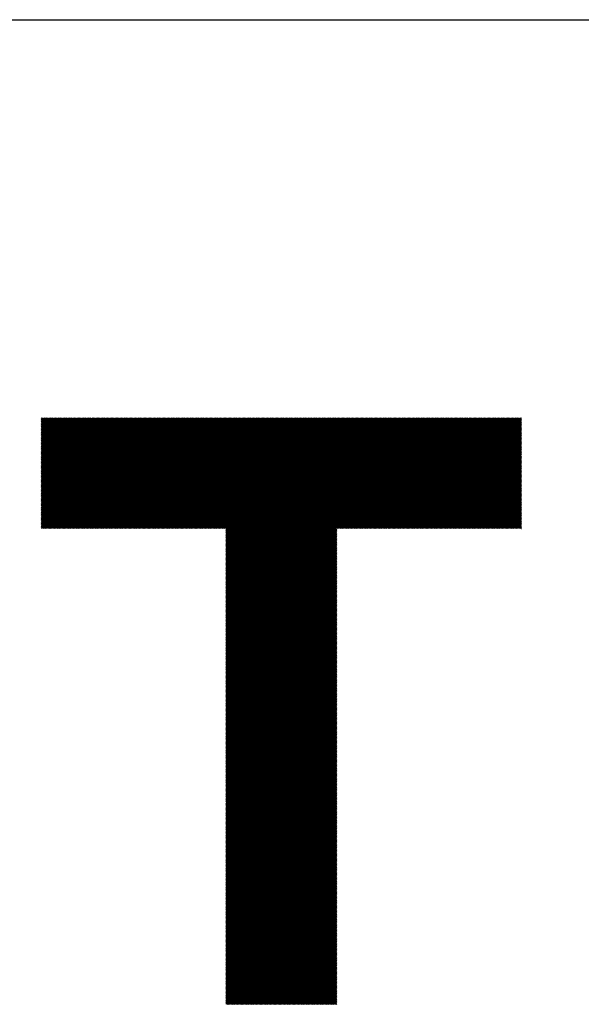
# Model space of a CAD drawing. Units: millimetres. Extents: x -702 to 827, y -521 to 551.
# Drawn here: x -364 to -301, y -375 to -265 of the extents above; entities that cross this region are included whole.
import ezdxf

# ---------------------------------------------------------------- set-up
doc = ezdxf.new("R2010")
doc.units = ezdxf.units.MM
for name, color, linetype, lineweight in [('CAXA0', 7, 'Continuous', 70), ('CAXA3', 7, 'Continuous', 25), ('CAXA5', 4, 'Continuous', 25)]:
    doc.layers.add(name, color=color, linetype=linetype, lineweight=lineweight)

# ---------------------------------------------------------------- blocks, each defined once
blk = doc.blocks.new('CAXBLOCK29')
at = {"layer": 'CAXA0', "color": 0, "linetype": 'Continuous', "lineweight": 25}
for p, q in [((-361.61, -321.86), (-349.36, -309.61)), ((-361.61, -321.72), (-349.5, -309.61)), ((-361.61, -321.58), (-349.64, -309.61)), ((-361.61, -321.43), (-349.78, -309.61)), ((-361.61, -321.29), (-349.92, -309.61)), ((-361.61, -321.15), (-350.06, -309.61)), ((-361.61, -321.01), (-350.21, -309.61)), ((-361.61, -320.87), (-350.35, -309.61)), ((-361.61, -320.73), (-350.49, -309.61)), ((-361.61, -320.59), (-350.63, -309.61)), ((-361.61, -320.44), (-350.77, -309.61)), ((-361.61, -320.3), (-350.91, -309.61)), ((-361.61, -320.16), (-351.05, -309.61)), ((-361.61, -320.02), (-351.2, -309.61)), ((-361.61, -319.88), (-351.34, -309.61)), ((-361.61, -319.74), (-351.48, -309.61)), ((-361.61, -319.6), (-351.62, -309.61)), ((-361.61, -319.45), (-351.76, -309.61)), ((-361.61, -319.31), (-351.9, -309.61)), ((-361.61, -319.17), (-352.05, -309.61)), ((-361.61, -319.03), (-352.19, -309.61)), ((-361.61, -318.89), (-352.33, -309.61)), ((-361.61, -318.75), (-352.47, -309.61)), ((-361.61, -318.61), (-352.61, -309.61)), ((-361.61, -318.46), (-352.75, -309.61)), ((-361.61, -318.32), (-352.89, -309.61)), ((-361.61, -318.18), (-353.04, -309.61)), ((-361.61, -318.04), (-353.18, -309.61)), ((-361.61, -317.9), (-353.32, -309.61)), ((-361.61, -317.76), (-353.46, -309.61)), ((-361.61, -317.62), (-353.6, -309.61)), ((-361.61, -317.47), (-353.74, -309.61)), ((-361.61, -317.33), (-353.88, -309.61)), ((-361.61, -317.19), (-354.03, -309.61)), ((-361.61, -317.05), (-354.17, -309.61)), ((-361.61, -316.91), (-354.31, -309.61)), ((-361.61, -316.77), (-354.45, -309.61)), ((-361.61, -316.63), (-354.59, -309.61)), ((-361.61, -316.48), (-354.73, -309.61)), ((-361.61, -316.34), (-354.87, -309.61)), ((-361.61, -316.2), (-355.02, -309.61)), ((-361.61, -316.06), (-355.16, -309.61)), ((-361.61, -315.92), (-355.3, -309.61)), ((-361.61, -315.78), (-355.44, -309.61)), ((-361.61, -315.64), (-355.58, -309.61)), ((-361.61, -315.49), (-355.72, -309.61)), ((-361.61, -315.35), (-355.86, -309.61)), ((-361.61, -315.21), (-356.01, -309.61)), ((-361.61, -315.07), (-356.15, -309.61)), ((-361.61, -314.93), (-356.29, -309.61)), ((-361.61, -314.79), (-356.43, -309.61)), ((-361.61, -314.65), (-356.57, -309.61)), ((-361.61, -314.5), (-356.71, -309.61)), ((-361.61, -314.36), (-356.85, -309.61)), ((-361.61, -314.22), (-357, -309.61)), ((-361.61, -314.08), (-357.14, -309.61)), ((-361.61, -313.94), (-357.28, -309.61)), ((-361.61, -313.8), (-357.42, -309.61)), ((-361.61, -313.65), (-357.56, -309.61)), ((-361.61, -313.51), (-357.7, -309.61)), ((-361.61, -313.37), (-357.84, -309.61)), ((-361.61, -313.23), (-357.99, -309.61)), ((-361.61, -313.09), (-358.13, -309.61)), ((-361.61, -312.95), (-358.27, -309.61)), ((-361.61, -312.81), (-358.41, -309.61)), ((-361.61, -312.66), (-358.55, -309.61)), ((-361.61, -312.52), (-358.69, -309.61)), ((-361.61, -312.38), (-358.83, -309.61)), ((-361.61, -312.24), (-358.98, -309.61)), ((-361.61, -312.1), (-359.12, -309.61)), ((-361.61, -311.96), (-359.26, -309.61)), ((-361.61, -311.82), (-359.4, -309.61)), ((-361.61, -311.67), (-359.54, -309.61)), ((-361.61, -311.53), (-359.68, -309.61)), ((-361.61, -311.39), (-359.82, -309.61)), ((-361.61, -311.25), (-359.97, -309.61)), ((-361.61, -311.11), (-360.11, -309.61)), ((-361.61, -310.97), (-360.25, -309.61)), ((-361.61, -310.83), (-360.39, -309.61)), ((-361.61, -310.68), (-360.53, -309.61)), ((-361.61, -310.54), (-360.67, -309.61)), ((-361.61, -310.4), (-360.81, -309.61)), ((-361.61, -310.26), (-360.96, -309.61)), ((-361.61, -310.12), (-361.1, -309.61)), ((-361.61, -309.98), (-361.24, -309.61)), ((-361.61, -309.84), (-361.38, -309.61)), ((-361.61, -309.69), (-361.52, -309.61)), ((-361.57, -321.96), (-349.22, -309.61)), ((-361.43, -321.96), (-349.07, -309.61)), ((-361.29, -321.96), (-348.93, -309.61)), ((-361.14, -321.96), (-348.79, -309.61)), ((-361, -321.96), (-348.65, -309.61)), ((-360.86, -321.96), (-348.51, -309.61)), ((-360.72, -321.96), (-348.37, -309.61)), ((-360.58, -321.96), (-348.23, -309.61)), ((-360.44, -321.96), (-348.08, -309.61)), ((-360.3, -321.96), (-347.94, -309.61)), ((-360.15, -321.96), (-347.8, -309.61)), ((-360.01, -321.96), (-347.66, -309.61)), ((-359.87, -321.96), (-347.52, -309.61)), ((-359.73, -321.96), (-347.38, -309.61)), ((-359.59, -321.96), (-347.24, -309.61)), ((-359.45, -321.96), (-347.09, -309.61)), ((-359.31, -321.96), (-346.95, -309.61)), ((-359.16, -321.96), (-346.81, -309.61)), ((-359.02, -321.96), (-346.67, -309.61)), ((-358.88, -321.96), (-346.53, -309.61)), ((-358.74, -321.96), (-346.39, -309.61)), ((-358.6, -321.96), (-346.25, -309.61)), ((-358.46, -321.96), (-346.1, -309.61)), ((-358.32, -321.96), (-345.96, -309.61)), ((-358.17, -321.96), (-345.82, -309.61)), ((-358.03, -321.96), (-345.68, -309.61)), ((-357.89, -321.96), (-345.54, -309.61)), ((-357.75, -321.96), (-345.4, -309.61)), ((-357.61, -321.96), (-345.26, -309.61)), ((-357.47, -321.96), (-345.11, -309.61)), ((-357.33, -321.96), (-344.97, -309.61)), ((-357.18, -321.96), (-344.83, -309.61)), ((-357.04, -321.96), (-344.69, -309.61)), ((-356.9, -321.96), (-344.55, -309.61)), ((-356.76, -321.96), (-344.41, -309.61)), ((-356.62, -321.96), (-344.27, -309.61)), ((-356.48, -321.96), (-344.12, -309.61)), ((-356.34, -321.96), (-343.98, -309.61)), ((-356.19, -321.96), (-343.84, -309.61)), ((-356.05, -321.96), (-343.7, -309.61)), ((-355.91, -321.96), (-343.56, -309.61)), ((-355.77, -321.96), (-343.42, -309.61)), ((-355.63, -321.96), (-343.28, -309.61)), ((-355.49, -321.96), (-343.13, -309.61)), ((-355.35, -321.96), (-342.99, -309.61)), ((-355.2, -321.96), (-342.85, -309.61)), ((-355.06, -321.96), (-342.71, -309.61)), ((-354.92, -321.96), (-342.57, -309.61)), ((-354.78, -321.96), (-342.43, -309.61)), ((-354.64, -321.96), (-342.29, -309.61)), ((-354.5, -321.96), (-342.14, -309.61)), ((-354.36, -321.96), (-342, -309.61)), ((-354.21, -321.96), (-341.86, -309.61)), ((-354.07, -321.96), (-341.72, -309.61)), ((-353.93, -321.96), (-341.58, -309.61)), ((-353.79, -321.96), (-341.44, -309.61)), ((-353.65, -321.96), (-341.29, -309.61)), ((-353.51, -321.96), (-341.15, -309.61)), ((-353.37, -321.96), (-341.01, -309.61)), ((-353.22, -321.96), (-340.87, -309.61)), ((-353.08, -321.96), (-340.73, -309.61)), ((-352.94, -321.96), (-340.59, -309.61)), ((-352.8, -321.96), (-340.45, -309.61)), ((-352.66, -321.96), (-340.3, -309.61)), ((-352.52, -321.96), (-340.16, -309.61)), ((-352.38, -321.96), (-340.02, -309.61)), ((-352.23, -321.96), (-339.88, -309.61)), ((-352.09, -321.96), (-339.74, -309.61)), ((-351.95, -321.96), (-339.6, -309.61)), ((-351.81, -321.96), (-339.46, -309.61)), ((-351.67, -321.96), (-339.31, -309.61)), ((-351.53, -321.96), (-339.17, -309.61)), ((-351.38, -321.96), (-339.03, -309.61)), ((-351.24, -321.96), (-338.89, -309.61)), ((-351.1, -321.96), (-338.75, -309.61)), ((-350.96, -321.96), (-338.61, -309.61)), ((-350.82, -321.96), (-338.47, -309.61)), ((-350.68, -321.96), (-338.32, -309.61)), ((-350.54, -321.96), (-338.18, -309.61)), ((-350.39, -321.96), (-338.04, -309.61)), ((-350.25, -321.96), (-337.9, -309.61)), ((-350.11, -321.96), (-337.76, -309.61)), ((-349.97, -321.96), (-337.62, -309.61)), ((-349.83, -321.96), (-337.48, -309.61)), ((-349.69, -321.96), (-337.33, -309.61)), ((-349.55, -321.96), (-337.19, -309.61)), ((-349.4, -321.96), (-337.05, -309.61)), ((-349.26, -321.96), (-336.91, -309.61)), ((-349.12, -321.96), (-336.77, -309.61)), ((-348.98, -321.96), (-336.63, -309.61)), ((-348.84, -321.96), (-336.49, -309.61)), ((-348.7, -321.96), (-336.34, -309.61)), ((-348.56, -321.96), (-336.2, -309.61)), ((-348.41, -321.96), (-336.06, -309.61)), ((-348.27, -321.96), (-335.92, -309.61)), ((-348.13, -321.96), (-335.78, -309.61)), ((-347.99, -321.96), (-335.64, -309.61)), ((-347.85, -321.96), (-335.5, -309.61)), ((-347.71, -321.96), (-335.35, -309.61)), ((-347.57, -321.96), (-335.21, -309.61)), ((-347.42, -321.96), (-335.07, -309.61)), ((-347.28, -321.96), (-334.93, -309.61)), ((-347.14, -321.96), (-334.79, -309.61)), ((-347, -321.96), (-334.65, -309.61)), ((-346.86, -321.96), (-334.51, -309.61)), ((-346.72, -321.96), (-334.36, -309.61)), ((-346.58, -321.96), (-334.22, -309.61)), ((-346.43, -321.96), (-334.08, -309.61)), ((-346.29, -321.96), (-333.94, -309.61)), ((-346.15, -321.96), (-333.8, -309.61)), ((-346.01, -321.96), (-333.66, -309.61)), ((-345.87, -321.96), (-333.52, -309.61)), ((-345.73, -321.96), (-333.37, -309.61)), ((-345.59, -321.96), (-333.23, -309.61)), ((-345.44, -321.96), (-333.09, -309.61)), ((-345.3, -321.96), (-332.95, -309.61)), ((-345.16, -321.96), (-332.81, -309.61)), ((-345.02, -321.96), (-332.67, -309.61)), ((-344.88, -321.96), (-332.53, -309.61)), ((-344.74, -321.96), (-332.38, -309.61)), ((-344.6, -321.96), (-332.24, -309.61)), ((-344.45, -321.96), (-332.1, -309.61)), ((-344.31, -321.96), (-331.96, -309.61)), ((-344.17, -321.96), (-331.82, -309.61)), ((-344.03, -321.96), (-331.68, -309.61)), ((-343.89, -321.96), (-331.53, -309.61)), ((-343.75, -321.96), (-331.39, -309.61)), ((-343.61, -321.96), (-331.25, -309.61)), ((-343.46, -321.96), (-331.11, -309.61)), ((-343.32, -321.96), (-330.97, -309.61)), ((-343.18, -321.96), (-330.83, -309.61)), ((-343.04, -321.96), (-330.69, -309.61)), ((-342.9, -321.96), (-330.54, -309.61)), ((-342.76, -321.96), (-330.4, -309.61)), ((-342.62, -321.96), (-330.26, -309.61)), ((-342.47, -321.96), (-330.12, -309.61)), ((-342.33, -321.96), (-329.98, -309.61)), ((-342.19, -321.96), (-329.84, -309.61)), ((-342.05, -321.96), (-329.7, -309.61)), ((-341.91, -321.96), (-329.55, -309.61)), ((-341.77, -321.96), (-329.41, -309.61)), ((-341.62, -321.96), (-329.27, -309.61)), ((-341.48, -321.96), (-329.13, -309.61)), ((-341.34, -321.96), (-328.99, -309.61)), ((-341.2, -321.96), (-328.85, -309.61)), ((-341.06, -321.96), (-328.71, -309.61)), ((-341.02, -334.23), (-316.4, -309.61)), ((-341.02, -334.09), (-316.54, -309.61)), ((-341.02, -333.95), (-316.68, -309.61)), ((-341.02, -333.8), (-316.82, -309.61)), ((-341.02, -333.66), (-316.97, -309.61)), ((-341.02, -333.52), (-317.11, -309.61)), ((-341.02, -333.38), (-317.25, -309.61)), ((-341.02, -333.24), (-317.39, -309.61)), ((-341.02, -333.1), (-317.53, -309.61)), ((-341.02, -332.95), (-317.67, -309.61)), ((-341.02, -332.81), (-317.81, -309.61)), ((-341.02, -332.67), (-317.96, -309.61)), ((-341.02, -332.53), (-318.1, -309.61)), ((-341.02, -332.39), (-318.24, -309.61)), ((-341.02, -332.25), (-318.38, -309.61)), ((-341.02, -332.11), (-318.52, -309.61)), ((-341.02, -331.96), (-318.66, -309.61)), ((-341.02, -331.82), (-318.8, -309.61)), ((-341.02, -331.68), (-318.95, -309.61)), ((-341.02, -331.54), (-319.09, -309.61)), ((-341.02, -331.4), (-319.23, -309.61)), ((-341.02, -331.26), (-319.37, -309.61)), ((-341.02, -331.12), (-319.51, -309.61)), ((-341.02, -330.97), (-319.65, -309.61)), ((-341.02, -330.83), (-319.79, -309.61)), ((-341.02, -330.69), (-319.94, -309.61)), ((-341.02, -330.55), (-320.08, -309.61)), ((-341.02, -330.41), (-320.22, -309.61)), ((-341.02, -330.27), (-320.36, -309.61)), ((-341.02, -330.13), (-320.5, -309.61)), ((-341.02, -329.98), (-320.64, -309.61)), ((-341.02, -329.84), (-320.78, -309.61)), ((-341.02, -329.7), (-320.93, -309.61)), ((-341.02, -329.56), (-321.07, -309.61)), ((-341.02, -329.42), (-321.21, -309.61)), ((-341.02, -329.28), (-321.35, -309.61)), ((-341.02, -329.14), (-321.49, -309.61)), ((-341.02, -328.99), (-321.63, -309.61)), ((-341.02, -328.85), (-321.77, -309.61)), ((-341.02, -328.71), (-321.92, -309.61)), ((-341.02, -328.57), (-322.06, -309.61)), ((-341.02, -328.43), (-322.2, -309.61)), ((-341.02, -328.29), (-322.34, -309.61)), ((-341.02, -328.15), (-322.48, -309.61)), ((-341.02, -328), (-322.62, -309.61)), ((-341.02, -327.86), (-322.77, -309.61)), ((-341.02, -327.72), (-322.91, -309.61)), ((-341.02, -327.58), (-323.05, -309.61)), ((-341.02, -327.44), (-323.19, -309.61)), ((-341.02, -327.3), (-323.33, -309.61)), ((-341.02, -327.16), (-323.47, -309.61)), ((-341.02, -327.01), (-323.61, -309.61)), ((-341.02, -326.87), (-323.76, -309.61)), ((-341.02, -326.73), (-323.9, -309.61)), ((-341.02, -326.59), (-324.04, -309.61)), ((-341.02, -326.45), (-324.18, -309.61)), ((-341.02, -326.31), (-324.32, -309.61)), ((-341.02, -326.17), (-324.46, -309.61)), ((-341.02, -326.02), (-324.6, -309.61)), ((-341.02, -325.88), (-324.75, -309.61)), ((-341.02, -325.74), (-324.89, -309.61)), ((-341.02, -325.6), (-325.03, -309.61)), ((-341.02, -325.46), (-325.17, -309.61)), ((-341.02, -325.32), (-325.31, -309.61)), ((-341.02, -325.18), (-325.45, -309.61)), ((-341.02, -325.03), (-325.59, -309.61)), ((-341.02, -324.89), (-325.74, -309.61)), ((-341.02, -324.75), (-325.88, -309.61)), ((-341.02, -324.61), (-326.02, -309.61)), ((-341.02, -324.47), (-326.16, -309.61)), ((-341.02, -324.33), (-326.3, -309.61)), ((-341.02, -324.19), (-326.44, -309.61)), ((-341.02, -324.04), (-326.58, -309.61)), ((-341.02, -323.9), (-326.73, -309.61)), ((-341.02, -323.76), (-326.87, -309.61)), ((-341.02, -323.62), (-327.01, -309.61)), ((-341.02, -323.48), (-327.15, -309.61)), ((-341.02, -323.34), (-327.29, -309.61)), ((-341.02, -323.19), (-327.43, -309.61)), ((-341.02, -323.05), (-327.57, -309.61)), ((-341.02, -322.91), (-327.72, -309.61)), ((-341.02, -322.77), (-327.86, -309.61)), ((-341.02, -322.63), (-328, -309.61)), ((-341.02, -322.49), (-328.14, -309.61)), ((-341.02, -322.35), (-328.28, -309.61)), ((-341.02, -322.2), (-328.42, -309.61)), ((-341.02, -322.06), (-328.56, -309.61)), ((-328.61, -321.96), (-316.26, -309.61)), ((-328.47, -321.96), (-316.12, -309.61)), ((-328.33, -321.96), (-315.98, -309.61)), ((-328.19, -321.96), (-315.83, -309.61)), ((-328.05, -321.96), (-315.69, -309.61)), ((-327.9, -321.96), (-315.55, -309.61)), ((-327.76, -321.96), (-315.41, -309.61)), ((-327.62, -321.96), (-315.27, -309.61)), ((-327.48, -321.96), (-315.13, -309.61)), ((-327.34, -321.96), (-314.99, -309.61)), ((-327.2, -321.96), (-314.84, -309.61)), ((-327.06, -321.96), (-314.7, -309.61)), ((-326.91, -321.96), (-314.56, -309.61)), ((-326.77, -321.96), (-314.42, -309.61)), ((-326.63, -321.96), (-314.28, -309.61)), ((-326.49, -321.96), (-314.14, -309.61)), ((-326.35, -321.96), (-314, -309.61)), ((-326.21, -321.96), (-313.85, -309.61)), ((-326.07, -321.96), (-313.71, -309.61)), ((-325.92, -321.96), (-313.57, -309.61)), ((-325.78, -321.96), (-313.43, -309.61)), ((-325.64, -321.96), (-313.29, -309.61)), ((-325.5, -321.96), (-313.15, -309.61)), ((-325.36, -321.96), (-313.01, -309.61)), ((-325.22, -321.96), (-312.86, -309.61)), ((-325.08, -321.96), (-312.72, -309.61)), ((-324.93, -321.96), (-312.58, -309.61)), ((-324.79, -321.96), (-312.44, -309.61)), ((-324.65, -321.96), (-312.3, -309.61)), ((-324.51, -321.96), (-312.16, -309.61)), ((-324.37, -321.96), (-312.02, -309.61)), ((-324.23, -321.96), (-311.87, -309.61)), ((-324.09, -321.96), (-311.73, -309.61)), ((-323.94, -321.96), (-311.59, -309.61)), ((-323.8, -321.96), (-311.45, -309.61)), ((-323.66, -321.96), (-311.31, -309.61)), ((-323.52, -321.96), (-311.17, -309.61)), ((-323.38, -321.96), (-311.02, -309.61)), ((-323.24, -321.96), (-310.88, -309.61)), ((-323.1, -321.96), (-310.74, -309.61)), ((-322.95, -321.96), (-310.6, -309.61)), ((-322.81, -321.96), (-310.46, -309.61)), ((-322.67, -321.96), (-310.32, -309.61)), ((-322.53, -321.96), (-310.18, -309.61)), ((-322.39, -321.96), (-310.03, -309.61)), ((-322.25, -321.96), (-309.89, -309.61)), ((-322.1, -321.96), (-309.75, -309.61)), ((-321.96, -321.96), (-309.61, -309.61)), ((-321.82, -321.96), (-309.47, -309.61)), ((-321.68, -321.96), (-309.33, -309.61)), ((-321.54, -321.96), (-309.19, -309.61)), ((-321.4, -321.96), (-309.04, -309.61)), ((-321.26, -321.96), (-308.9, -309.61)), ((-321.11, -321.96), (-308.76, -309.61)), ((-320.97, -321.96), (-308.62, -309.61)), ((-320.83, -321.96), (-308.48, -309.61)), ((-320.69, -321.96), (-308.34, -309.61)), ((-320.55, -321.96), (-308.2, -309.61)), ((-320.41, -321.96), (-308.08, -309.63)), ((-320.27, -321.96), (-308.08, -309.77)), ((-320.12, -321.96), (-308.08, -309.91)), ((-319.98, -321.96), (-308.08, -310.06)), ((-319.84, -321.96), (-308.08, -310.2)), ((-319.7, -321.96), (-308.08, -310.34)), ((-319.56, -321.96), (-308.08, -310.48)), ((-319.42, -321.96), (-308.08, -310.62)), ((-319.28, -321.96), (-308.08, -310.76)), ((-319.13, -321.96), (-308.08, -310.9)), ((-318.99, -321.96), (-308.08, -311.05)), ((-318.85, -321.96), (-308.08, -311.19)), ((-318.71, -321.96), (-308.08, -311.33)), ((-318.57, -321.96), (-308.08, -311.47)), ((-318.43, -321.96), (-308.08, -311.61)), ((-318.29, -321.96), (-308.08, -311.75)), ((-318.14, -321.96), (-308.08, -311.89)), ((-318, -321.96), (-308.08, -312.04)), ((-317.86, -321.96), (-308.08, -312.18)), ((-317.72, -321.96), (-308.08, -312.32)), ((-317.58, -321.96), (-308.08, -312.46)), ((-317.44, -321.96), (-308.08, -312.6)), ((-317.3, -321.96), (-308.08, -312.74)), ((-317.15, -321.96), (-308.08, -312.89)), ((-317.01, -321.96), (-308.08, -313.03)), ((-316.87, -321.96), (-308.08, -313.17)), ((-316.73, -321.96), (-308.08, -313.31)), ((-316.59, -321.96), (-308.08, -313.45)), ((-316.45, -321.96), (-308.08, -313.59)), ((-316.31, -321.96), (-308.08, -313.73)), ((-316.16, -321.96), (-308.08, -313.88)), ((-316.02, -321.96), (-308.08, -314.02)), ((-315.88, -321.96), (-308.08, -314.16)), ((-315.74, -321.96), (-308.08, -314.3)), ((-315.6, -321.96), (-308.08, -314.44)), ((-315.46, -321.96), (-308.08, -314.58)), ((-315.32, -321.96), (-308.08, -314.72)), ((-315.17, -321.96), (-308.08, -314.87)), ((-315.03, -321.96), (-308.08, -315.01)), ((-314.89, -321.96), (-308.08, -315.15)), ((-314.75, -321.96), (-308.08, -315.29)), ((-314.61, -321.96), (-308.08, -315.43)), ((-314.47, -321.96), (-308.08, -315.57)), ((-314.33, -321.96), (-308.08, -315.71)), ((-314.18, -321.96), (-308.08, -315.86)), ((-314.04, -321.96), (-308.08, -316)), ((-313.9, -321.96), (-308.08, -316.14)), ((-313.76, -321.96), (-308.08, -316.28)), ((-313.62, -321.96), (-308.08, -316.42)), ((-313.48, -321.96), (-308.08, -316.56)), ((-313.34, -321.96), (-308.08, -316.7)), ((-313.19, -321.96), (-308.08, -316.85)), ((-313.05, -321.96), (-308.08, -316.99)), ((-312.91, -321.96), (-308.08, -317.13)), ((-312.77, -321.96), (-308.08, -317.27)), ((-312.63, -321.96), (-308.08, -317.41)), ((-312.49, -321.96), (-308.08, -317.55)), ((-312.34, -321.96), (-308.08, -317.69)), ((-312.2, -321.96), (-308.08, -317.84)), ((-312.06, -321.96), (-308.08, -317.98)), ((-311.92, -321.96), (-308.08, -318.12)), ((-311.78, -321.96), (-308.08, -318.26)), ((-311.64, -321.96), (-308.08, -318.4)), ((-311.5, -321.96), (-308.08, -318.54)), ((-311.35, -321.96), (-308.08, -318.68)), ((-311.21, -321.96), (-308.08, -318.83)), ((-311.07, -321.96), (-308.08, -318.97)), ((-310.93, -321.96), (-308.08, -319.11)), ((-310.79, -321.96), (-308.08, -319.25)), ((-310.65, -321.96), (-308.08, -319.39)), ((-310.51, -321.96), (-308.08, -319.53)), ((-310.36, -321.96), (-308.08, -319.67)), ((-310.22, -321.96), (-308.08, -319.82)), ((-310.08, -321.96), (-308.08, -319.96)), ((-309.94, -321.96), (-308.08, -320.1)), ((-309.8, -321.96), (-308.08, -320.24)), ((-309.66, -321.96), (-308.08, -320.38)), ((-309.52, -321.96), (-308.08, -320.52)), ((-309.37, -321.96), (-308.08, -320.66)), ((-309.23, -321.96), (-308.08, -320.81)), ((-309.09, -321.96), (-308.08, -320.95)), ((-308.95, -321.96), (-308.08, -321.09)), ((-308.81, -321.96), (-308.08, -321.23)), ((-308.67, -321.96), (-308.08, -321.37)), ((-341.02, -334.37), (-328.66, -322.02)), ((-341.02, -334.51), (-328.66, -322.16)), ((-341.02, -334.65), (-328.66, -322.3)), ((-341.02, -334.79), (-328.66, -322.44)), ((-308.53, -321.96), (-308.08, -321.51)), ((-308.38, -321.96), (-308.08, -321.65)), ((-308.24, -321.96), (-308.08, -321.8)), ((-308.1, -321.96), (-308.08, -321.94)), ((-341.02, -334.94), (-328.66, -322.58)), ((-341.02, -335.08), (-328.66, -322.72)), ((-341.02, -335.22), (-328.66, -322.86)), ((-341.02, -335.36), (-328.66, -323.01)), ((-341.02, -335.5), (-328.66, -323.15)), ((-341.02, -335.64), (-328.66, -323.29)), ((-341.02, -335.78), (-328.66, -323.43)), ((-341.02, -335.93), (-328.66, -323.57)), ((-341.02, -336.07), (-328.66, -323.71)), ((-341.02, -336.21), (-328.66, -323.86)), ((-341.02, -336.35), (-328.66, -324)), ((-341.02, -336.49), (-328.66, -324.14)), ((-341.02, -336.63), (-328.66, -324.28)), ((-341.02, -336.77), (-328.66, -324.42)), ((-341.02, -336.92), (-328.66, -324.56)), ((-341.02, -337.06), (-328.66, -324.7)), ((-341.02, -337.2), (-328.66, -324.85)), ((-341.02, -337.34), (-328.66, -324.99)), ((-341.02, -337.48), (-328.66, -325.13)), ((-341.02, -337.62), (-328.66, -325.27)), ((-341.02, -337.76), (-328.66, -325.41)), ((-341.02, -337.91), (-328.66, -325.55)), ((-341.02, -338.05), (-328.66, -325.69)), ((-341.02, -338.19), (-328.66, -325.84)), ((-341.02, -338.33), (-328.66, -325.98)), ((-341.02, -338.47), (-328.66, -326.12)), ((-341.02, -338.61), (-328.66, -326.26)), ((-341.02, -338.75), (-328.66, -326.4)), ((-341.02, -338.9), (-328.66, -326.54)), ((-341.02, -339.04), (-328.66, -326.68)), ((-341.02, -339.18), (-328.66, -326.83)), ((-341.02, -339.32), (-328.66, -326.97)), ((-341.02, -339.46), (-328.66, -327.11)), ((-341.02, -339.6), (-328.66, -327.25)), ((-341.02, -339.74), (-328.66, -327.39)), ((-341.02, -339.89), (-328.66, -327.53)), ((-341.02, -340.03), (-328.66, -327.67)), ((-341.02, -340.17), (-328.66, -327.82)), ((-341.02, -340.31), (-328.66, -327.96)), ((-341.02, -340.45), (-328.66, -328.1)), ((-341.02, -340.59), (-328.66, -328.24)), ((-341.02, -340.73), (-328.66, -328.38)), ((-341.02, -340.88), (-328.66, -328.52)), ((-341.02, -341.02), (-328.66, -328.66)), ((-341.02, -341.16), (-328.66, -328.81)), ((-341.02, -341.3), (-328.66, -328.95)), ((-341.02, -341.44), (-328.66, -329.09)), ((-341.02, -341.58), (-328.66, -329.23)), ((-341.02, -341.72), (-328.66, -329.37)), ((-341.02, -341.87), (-328.66, -329.51)), ((-341.02, -342.01), (-328.66, -329.65)), ((-341.02, -342.15), (-328.66, -329.8)), ((-341.02, -342.29), (-328.66, -329.94)), ((-341.02, -342.43), (-328.66, -330.08)), ((-341.02, -342.57), (-328.66, -330.22)), ((-341.02, -342.71), (-328.66, -330.36)), ((-341.02, -342.86), (-328.66, -330.5)), ((-341.02, -343), (-328.66, -330.64)), ((-341.02, -343.14), (-328.66, -330.79)), ((-341.02, -343.28), (-328.66, -330.93)), ((-341.02, -343.42), (-328.66, -331.07)), ((-341.02, -343.56), (-328.66, -331.21)), ((-341.02, -343.71), (-328.66, -331.35)), ((-341.02, -343.85), (-328.66, -331.49)), ((-341.02, -343.99), (-328.66, -331.63)), ((-341.02, -344.13), (-328.66, -331.78)), ((-341.02, -344.27), (-328.66, -331.92)), ((-341.02, -344.41), (-328.66, -332.06)), ((-341.02, -344.55), (-328.66, -332.2)), ((-341.02, -344.7), (-328.66, -332.34)), ((-341.02, -344.84), (-328.66, -332.48)), ((-341.02, -344.98), (-328.66, -332.62)), ((-341.02, -345.12), (-328.66, -332.77)), ((-341.02, -345.26), (-328.66, -332.91)), ((-341.02, -345.4), (-328.66, -333.05)), ((-341.02, -345.54), (-328.66, -333.19)), ((-341.02, -345.69), (-328.66, -333.33)), ((-341.02, -345.83), (-328.66, -333.47)), ((-341.02, -345.97), (-328.66, -333.62)), ((-341.02, -346.11), (-328.66, -333.76)), ((-341.02, -346.25), (-328.66, -333.9)), ((-341.02, -346.39), (-328.66, -334.04)), ((-341.02, -346.53), (-328.66, -334.18)), ((-341.02, -346.68), (-328.66, -334.32)), ((-341.02, -346.82), (-328.66, -334.46)), ((-341.02, -346.96), (-328.66, -334.61)), ((-341.02, -347.1), (-328.66, -334.75)), ((-341.02, -347.24), (-328.66, -334.89)), ((-341.02, -347.38), (-328.66, -335.03)), ((-341.02, -347.52), (-328.66, -335.17)), ((-341.02, -347.67), (-328.66, -335.31)), ((-341.02, -347.81), (-328.66, -335.45)), ((-341.02, -347.95), (-328.66, -335.6)), ((-341.02, -348.09), (-328.66, -335.74)), ((-341.02, -348.23), (-328.66, -335.88)), ((-341.02, -348.37), (-328.66, -336.02)), ((-341.02, -348.51), (-328.66, -336.16)), ((-341.02, -348.66), (-328.66, -336.3)), ((-341.02, -348.8), (-328.66, -336.44)), ((-341.02, -348.94), (-328.66, -336.59)), ((-341.02, -349.08), (-328.66, -336.73)), ((-341.02, -349.22), (-328.66, -336.87)), ((-341.02, -349.36), (-328.66, -337.01)), ((-341.02, -349.5), (-328.66, -337.15)), ((-341.02, -349.65), (-328.66, -337.29)), ((-341.02, -349.79), (-328.66, -337.43)), ((-341.02, -349.93), (-328.66, -337.58)), ((-341.02, -350.07), (-328.66, -337.72)), ((-341.02, -350.21), (-328.66, -337.86)), ((-341.02, -350.35), (-328.66, -338)), ((-341.02, -350.49), (-328.66, -338.14)), ((-341.02, -350.64), (-328.66, -338.28)), ((-341.02, -350.78), (-328.66, -338.42)), ((-341.02, -350.92), (-328.66, -338.57)), ((-341.02, -351.06), (-328.66, -338.71)), ((-341.02, -351.2), (-328.66, -338.85)), ((-341.02, -351.34), (-328.66, -338.99)), ((-341.02, -351.48), (-328.66, -339.13)), ((-341.02, -351.63), (-328.66, -339.27)), ((-341.02, -351.77), (-328.66, -339.41)), ((-341.02, -351.91), (-328.66, -339.56)), ((-341.02, -352.05), (-328.66, -339.7)), ((-341.02, -352.19), (-328.66, -339.84)), ((-341.02, -352.33), (-328.66, -339.98)), ((-341.02, -352.47), (-328.66, -340.12)), ((-341.02, -352.62), (-328.66, -340.26)), ((-341.02, -352.76), (-328.66, -340.4)), ((-341.02, -352.9), (-328.66, -340.55)), ((-341.02, -353.04), (-328.66, -340.69)), ((-341.02, -353.18), (-328.66, -340.83)), ((-341.02, -353.32), (-328.66, -340.97)), ((-341.02, -353.46), (-328.66, -341.11)), ((-341.02, -353.61), (-328.66, -341.25)), ((-341.02, -353.75), (-328.66, -341.39)), ((-341.02, -353.89), (-328.66, -341.54)), ((-341.02, -354.03), (-328.66, -341.68)), ((-341.02, -354.17), (-328.66, -341.82)), ((-341.02, -354.31), (-328.66, -341.96)), ((-341.02, -354.46), (-328.66, -342.1)), ((-341.02, -354.6), (-328.66, -342.24)), ((-341.02, -354.74), (-328.66, -342.38)), ((-341.02, -354.88), (-328.66, -342.53)), ((-341.02, -355.02), (-328.66, -342.67)), ((-341.02, -355.16), (-328.66, -342.81)), ((-341.02, -355.3), (-328.66, -342.95)), ((-341.02, -355.45), (-328.66, -343.09)), ((-341.02, -355.59), (-328.66, -343.23)), ((-341.02, -355.73), (-328.66, -343.38)), ((-341.02, -355.87), (-328.66, -343.52)), ((-341.02, -356.01), (-328.66, -343.66)), ((-341.02, -356.15), (-328.66, -343.8)), ((-341.02, -356.29), (-328.66, -343.94)), ((-341.02, -356.44), (-328.66, -344.08)), ((-341.02, -356.58), (-328.66, -344.22)), ((-341.02, -356.72), (-328.66, -344.37)), ((-341.02, -356.86), (-328.66, -344.51)), ((-341.02, -357), (-328.66, -344.65)), ((-341.02, -357.14), (-328.66, -344.79)), ((-341.02, -357.28), (-328.66, -344.93)), ((-341.02, -357.43), (-328.66, -345.07)), ((-341.02, -357.57), (-328.66, -345.21)), ((-341.02, -357.71), (-328.66, -345.36)), ((-341.02, -357.85), (-328.66, -345.5)), ((-341.02, -357.99), (-328.66, -345.64)), ((-341.02, -358.13), (-328.66, -345.78)), ((-341.02, -358.27), (-328.66, -345.92)), ((-341.02, -358.42), (-328.66, -346.06)), ((-341.02, -358.56), (-328.66, -346.2)), ((-341.02, -358.7), (-328.66, -346.35)), ((-341.02, -358.84), (-328.66, -346.49)), ((-341.02, -358.98), (-328.66, -346.63)), ((-341.02, -359.12), (-328.66, -346.77)), ((-341.02, -359.26), (-328.66, -346.91)), ((-341.02, -359.41), (-328.66, -347.05)), ((-341.02, -359.55), (-328.66, -347.19)), ((-341.02, -359.69), (-328.66, -347.34)), ((-341.02, -359.83), (-328.66, -347.48)), ((-341.02, -359.97), (-328.66, -347.62)), ((-341.02, -360.11), (-328.66, -347.76)), ((-341.02, -360.25), (-328.66, -347.9)), ((-341.02, -360.4), (-328.66, -348.04)), ((-341.02, -360.54), (-328.66, -348.18)), ((-341.02, -360.68), (-328.66, -348.33)), ((-341.02, -360.82), (-328.66, -348.47)), ((-341.02, -360.96), (-328.66, -348.61)), ((-341.02, -361.1), (-328.66, -348.75)), ((-341.02, -361.24), (-328.66, -348.89)), ((-341.02, -361.39), (-328.66, -349.03)), ((-341.02, -361.53), (-328.66, -349.17)), ((-341.02, -361.67), (-328.66, -349.32)), ((-341.02, -361.81), (-328.66, -349.46)), ((-341.02, -361.95), (-328.66, -349.6)), ((-341.02, -362.09), (-328.66, -349.74)), ((-341.02, -362.23), (-328.66, -349.88)), ((-341.02, -362.38), (-328.66, -350.02)), ((-341.02, -362.52), (-328.66, -350.16)), ((-341.02, -362.66), (-328.66, -350.31)), ((-341.02, -362.8), (-328.66, -350.45)), ((-341.02, -362.94), (-328.66, -350.59)), ((-341.02, -363.08), (-328.66, -350.73)), ((-341.02, -363.22), (-328.66, -350.87)), ((-341.02, -363.37), (-328.66, -351.01)), ((-341.02, -363.51), (-328.66, -351.15)), ((-341.02, -363.65), (-328.66, -351.3)), ((-341.02, -363.79), (-328.66, -351.44)), ((-341.02, -363.93), (-328.66, -351.58)), ((-341.02, -364.07), (-328.66, -351.72)), ((-341.02, -364.22), (-328.66, -351.86)), ((-341.02, -364.36), (-328.66, -352)), ((-341.02, -364.5), (-328.66, -352.14)), ((-341.02, -364.64), (-328.66, -352.29)), ((-341.02, -364.78), (-328.66, -352.43)), ((-341.02, -364.92), (-328.66, -352.57)), ((-341.02, -365.06), (-328.66, -352.71)), ((-341.02, -365.21), (-328.66, -352.85)), ((-341.02, -365.35), (-328.66, -352.99)), ((-341.02, -365.49), (-328.66, -353.13)), ((-341.02, -365.63), (-328.66, -353.28)), ((-341.02, -365.77), (-328.66, -353.42)), ((-341.02, -365.91), (-328.66, -353.56)), ((-341.02, -366.05), (-328.66, -353.7)), ((-341.02, -366.2), (-328.66, -353.84)), ((-341.02, -366.34), (-328.66, -353.98)), ((-341.02, -366.48), (-328.66, -354.13)), ((-341.02, -366.62), (-328.66, -354.27)), ((-341.02, -366.76), (-328.66, -354.41)), ((-341.02, -366.9), (-328.66, -354.55)), ((-341.02, -367.04), (-328.66, -354.69)), ((-341.02, -367.19), (-328.66, -354.83)), ((-341.02, -367.33), (-328.66, -354.97)), ((-341.02, -367.47), (-328.66, -355.12)), ((-341.02, -367.61), (-328.66, -355.26)), ((-341.02, -367.75), (-328.66, -355.4)), ((-341.02, -367.89), (-328.66, -355.54)), ((-341.02, -368.03), (-328.66, -355.68)), ((-341.02, -368.18), (-328.66, -355.82)), ((-341.02, -368.32), (-328.66, -355.96)), ((-341.02, -368.46), (-328.66, -356.11)), ((-341.02, -368.6), (-328.66, -356.25)), ((-341.02, -368.74), (-328.66, -356.39)), ((-341.02, -368.88), (-328.66, -356.53)), ((-341.02, -369.02), (-328.66, -356.67)), ((-341.02, -369.17), (-328.66, -356.81)), ((-341.02, -369.31), (-328.66, -356.95)), ((-341.02, -369.45), (-328.66, -357.1)), ((-341.02, -369.59), (-328.66, -357.24)), ((-341.02, -369.73), (-328.66, -357.38)), ((-341.02, -369.87), (-328.66, -357.52)), ((-341.02, -370.01), (-328.66, -357.66)), ((-341.02, -370.16), (-328.66, -357.8)), ((-341.02, -370.3), (-328.66, -357.94)), ((-341.02, -370.44), (-328.66, -358.09)), ((-341.02, -370.58), (-328.66, -358.23)), ((-341.02, -370.72), (-328.66, -358.37)), ((-341.02, -370.86), (-328.66, -358.51)), ((-341.02, -371), (-328.66, -358.65)), ((-341.02, -371.15), (-328.66, -358.79)), ((-341.02, -371.29), (-328.66, -358.93)), ((-341.02, -371.43), (-328.66, -359.08)), ((-341.02, -371.57), (-328.66, -359.22)), ((-341.02, -371.71), (-328.66, -359.36)), ((-341.02, -371.85), (-328.66, -359.5)), ((-341.02, -371.99), (-328.66, -359.64)), ((-341.02, -372.14), (-328.66, -359.78)), ((-341.02, -372.28), (-328.66, -359.92)), ((-341.02, -372.42), (-328.66, -360.07)), ((-341.02, -372.56), (-328.66, -360.21)), ((-341.02, -372.7), (-328.66, -360.35)), ((-341.02, -372.84), (-328.66, -360.49)), ((-341.02, -372.98), (-328.66, -360.63)), ((-341.02, -373.13), (-328.66, -360.77)), ((-341.02, -373.27), (-328.66, -360.91)), ((-341.02, -373.41), (-328.66, -361.06)), ((-341.02, -373.55), (-328.66, -361.2)), ((-341.02, -373.69), (-328.66, -361.34)), ((-341.02, -373.83), (-328.66, -361.48)), ((-341.02, -373.98), (-328.66, -361.62)), ((-341.02, -374.12), (-328.66, -361.76)), ((-341.02, -374.26), (-328.66, -361.9)), ((-341.02, -374.4), (-328.66, -362.05)), ((-341.02, -374.54), (-328.66, -362.19)), ((-341.02, -374.68), (-328.66, -362.33)), ((-341.02, -374.82), (-328.66, -362.47)), ((-341.02, -374.97), (-328.66, -362.61)), ((-340.89, -374.98), (-328.66, -362.75)), ((-340.75, -374.98), (-328.66, -362.89)), ((-340.6, -374.98), (-328.66, -363.04)), ((-340.46, -374.98), (-328.66, -363.18)), ((-340.32, -374.98), (-328.66, -363.32)), ((-340.18, -374.98), (-328.66, -363.46)), ((-340.04, -374.98), (-328.66, -363.6)), ((-339.9, -374.98), (-328.66, -363.74)), ((-339.76, -374.98), (-328.66, -363.89)), ((-339.61, -374.98), (-328.66, -364.03)), ((-339.47, -374.98), (-328.66, -364.17)), ((-339.33, -374.98), (-328.66, -364.31)), ((-339.19, -374.98), (-328.66, -364.45)), ((-339.05, -374.98), (-328.66, -364.59)), ((-338.91, -374.98), (-328.66, -364.73)), ((-338.77, -374.98), (-328.66, -364.88)), ((-338.62, -374.98), (-328.66, -365.02)), ((-338.48, -374.98), (-328.66, -365.16)), ((-338.34, -374.98), (-328.66, -365.3)), ((-338.2, -374.98), (-328.66, -365.44)), ((-338.06, -374.98), (-328.66, -365.58)), ((-337.92, -374.98), (-328.66, -365.72)), ((-337.78, -374.98), (-328.66, -365.87)), ((-337.63, -374.98), (-328.66, -366.01)), ((-337.49, -374.98), (-328.66, -366.15)), ((-337.35, -374.98), (-328.66, -366.29)), ((-337.21, -374.98), (-328.66, -366.43)), ((-337.07, -374.98), (-328.66, -366.57)), ((-336.93, -374.98), (-328.66, -366.71)), ((-336.79, -374.98), (-328.66, -366.86)), ((-336.64, -374.98), (-328.66, -367)), ((-336.5, -374.98), (-328.66, -367.14)), ((-336.36, -374.98), (-328.66, -367.28)), ((-336.22, -374.98), (-328.66, -367.42)), ((-336.08, -374.98), (-328.66, -367.56)), ((-335.94, -374.98), (-328.66, -367.7)), ((-335.8, -374.98), (-328.66, -367.85)), ((-335.65, -374.98), (-328.66, -367.99)), ((-335.51, -374.98), (-328.66, -368.13)), ((-335.37, -374.98), (-328.66, -368.27)), ((-335.23, -374.98), (-328.66, -368.41)), ((-335.09, -374.98), (-328.66, -368.55)), ((-334.95, -374.98), (-328.66, -368.69)), ((-334.81, -374.98), (-328.66, -368.84)), ((-334.66, -374.98), (-328.66, -368.98)), ((-334.52, -374.98), (-328.66, -369.12)), ((-334.38, -374.98), (-328.66, -369.26)), ((-334.24, -374.98), (-328.66, -369.4)), ((-334.1, -374.98), (-328.66, -369.54)), ((-333.96, -374.98), (-328.66, -369.68)), ((-333.82, -374.98), (-328.66, -369.83)), ((-333.67, -374.98), (-328.66, -369.97)), ((-333.53, -374.98), (-328.66, -370.11)), ((-333.39, -374.98), (-328.66, -370.25)), ((-333.25, -374.98), (-328.66, -370.39)), ((-333.11, -374.98), (-328.66, -370.53)), ((-332.97, -374.98), (-328.66, -370.67)), ((-332.83, -374.98), (-328.66, -370.82)), ((-332.68, -374.98), (-328.66, -370.96)), ((-332.54, -374.98), (-328.66, -371.1)), ((-332.4, -374.98), (-328.66, -371.24)), ((-332.26, -374.98), (-328.66, -371.38)), ((-332.12, -374.98), (-328.66, -371.52)), ((-331.98, -374.98), (-328.66, -371.66)), ((-331.84, -374.98), (-328.66, -371.81)), ((-331.69, -374.98), (-328.66, -371.95)), ((-331.55, -374.98), (-328.66, -372.09)), ((-331.41, -374.98), (-328.66, -372.23)), ((-331.27, -374.98), (-328.66, -372.37)), ((-331.13, -374.98), (-328.66, -372.51)), ((-330.99, -374.98), (-328.66, -372.65)), ((-330.85, -374.98), (-328.66, -372.8)), ((-330.7, -374.98), (-328.66, -372.94)), ((-330.56, -374.98), (-328.66, -373.08)), ((-330.42, -374.98), (-328.66, -373.22)), ((-330.28, -374.98), (-328.66, -373.36)), ((-330.14, -374.98), (-328.66, -373.5)), ((-330, -374.98), (-328.66, -373.65)), ((-329.85, -374.98), (-328.66, -373.79)), ((-329.71, -374.98), (-328.66, -373.93)), ((-329.57, -374.98), (-328.66, -374.07)), ((-329.43, -374.98), (-328.66, -374.21)), ((-329.29, -374.98), (-328.66, -374.35)), ((-329.15, -374.98), (-328.66, -374.49)), ((-329.01, -374.98), (-328.66, -374.64)), ((-328.86, -374.98), (-328.66, -374.78)), ((-328.72, -374.98), (-328.66, -374.92))]:
    blk.add_line(p, q, dxfattribs=at)

msp = doc.modelspace()

# ---------------------------------------------------------------- linework, layer by layer
at = {"layer": 'CAXA3', "linetype": 'Continuous', "lineweight": 25}
msp.add_line((-702.34, -265.26), (767.66, -265.26), dxfattribs=at)

# ---------------------------------------------------------------- block references
at = {"layer": 'CAXA5', "color": 96}
msp.add_blockref('CAXBLOCK29', (0, 0), dxfattribs=at)

doc.saveas('drawing.dxf')
